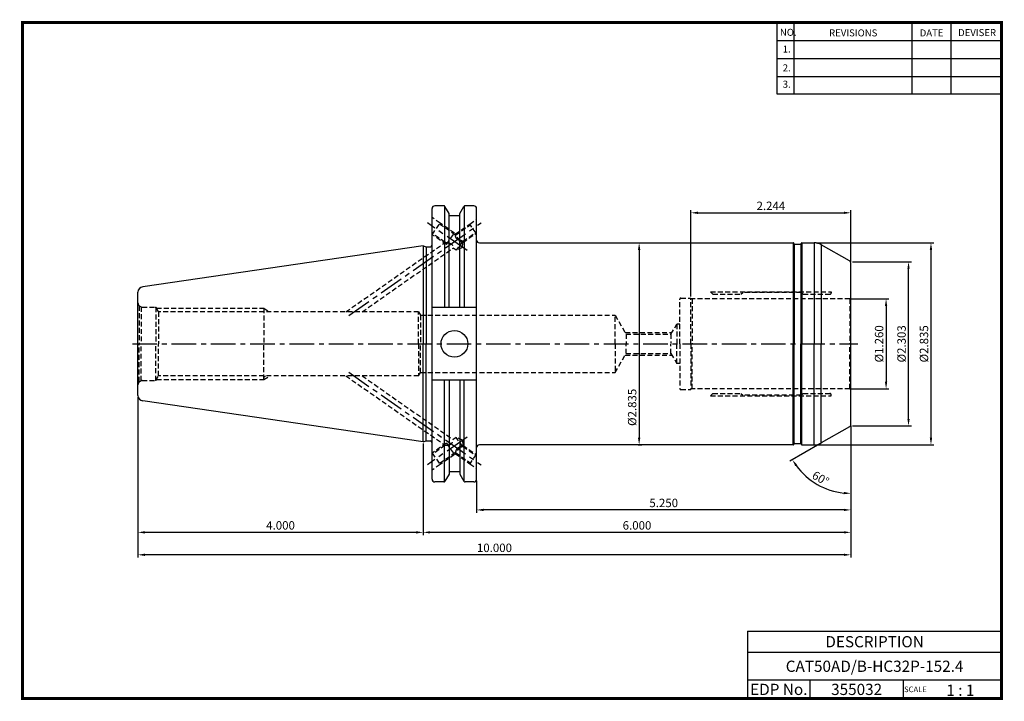
# Model space of a CAD drawing. Extents: x -1 to 350, y 0 to 243.
import ezdxf
from ezdxf.enums import TextEntityAlignment as Align

# ---------------------------------------------------------------- set-up
doc = ezdxf.new("R2010")
doc.units = 0
doc.header["$LTSCALE"] = 7
doc.header["$MEASUREMENT"] = 0
doc.linetypes.add('CENTER', pattern=[2, 1.25, -0.25, 0.25, -0.25])
doc.linetypes.add('HIDDEN', pattern=[0.375, 0.25, -0.125])
doc.layers.get('0').update_dxf_attribs({"linetype": 'CONTINUOUS'})
doc.layers.get('DEFPOINTS').update_dxf_attribs({"linetype": 'CONTINUOUS'})
doc.layers.add('CT', color=2, linetype='CENTER')
doc.layers.add('히든선', color=3, linetype='HIDDEN')
doc.styles.get("Standard").update_dxf_attribs({"font": 'ISOCP', "height": 3, "bigfont": 'WHGTXT.SHX'})
doc.dimstyles.new('ISO-25$0', dxfattribs={"dimtxt": 3, "dimasz": 2.5, "dimexe": 1.25, "dimexo": 0.625, "dimtad": 1, "dimlfac": 25.4, "dimdsep": 46, "dimtxsty": 'STANDARD', "dimcen": 2.5, "dimclrd": 2, "dimclre": 2, "dimclrt": 3, "dimadec": 0, "dimazin": 0, "dimtfac": 1, "dimtmove": 0, "dimatfit": 3, "dimfxl": 1, "dimtvp": 1, "dimtolj": 1, "dimtzin": 0, "dimarcsym": 0})
doc.dimstyles.new('ISO-25$2', dxfattribs={"dimtxt": 2.5, "dimasz": 2.5, "dimexe": 1.25, "dimexo": 0.625, "dimtad": 1, "dimtih": 1, "dimlfac": 25.4, "dimdsep": 46, "dimtxsty": 'STANDARD', "dimcen": 2.5, "dimclrd": 2, "dimclre": 2, "dimadec": 0, "dimazin": 0, "dimtfac": 1, "dimtmove": 0, "dimatfit": 3, "dimfxl": 1, "dimtvp": 1, "dimtolj": 1, "dimtzin": 0, "dimarcsym": 0})
pattern_1 = [(45, (-422.8315, 12.2475), (-1.767767, 1.767767), [])]

# ---------------------------------------------------------------- blocks, each defined once
blk = doc.blocks.new('*D161')
at = {"color": 2, "linetype": 'ByBlock', "lineweight": -2, "transparency": 16777216}
for p, q in [((295.87, 142.94), (309.18, 142.94)), ((308.18, 140.44), (308.18, 113.44)), ((295.87, 110.94), (309.18, 110.94))]:
    blk.add_line(p, q, dxfattribs=at)
at = {"color": 2, "linetype": 'Continuous', "transparency": 16777216}
for points in [[(307.76, 140.44), (308.59, 140.44), (308.18, 142.94)], [(307.76, 113.44), (308.59, 113.44), (308.18, 110.94)]]:
    blk.add_solid(points, dxfattribs=at)
at = {"layer": 'DEFPOINTS', "color": 0, "linetype": 'Continuous', "transparency": 16777216}
for p in [(295.27, 142.94), (295.27, 110.94), (308.18, 110.94)]:
    blk.add_point(p, dxfattribs=at)
at = {"color": 3, "linetype": 'Continuous', "transparency": 16777216, "insert": (306.08, 126.94), "char_height": 3, "attachment_point": 5, "rotation": 90}
blk.add_mtext('%%c1.260', dxfattribs=at)
blk = doc.blocks.new('*D162')
at = {"color": 2, "linetype": 'ByBlock', "lineweight": -2, "transparency": 16777216}
for p, q in [((296.24, 156.19), (317.18, 156.19)), ((316.18, 100.19), (316.18, 153.69)), ((296.24, 97.69), (317.18, 97.69))]:
    blk.add_line(p, q, dxfattribs=at)
at = {"color": 2, "linetype": 'Continuous', "transparency": 16777216}
for points in [[(315.76, 153.69), (316.59, 153.69), (316.18, 156.19)], [(315.76, 100.19), (316.59, 100.19), (316.18, 97.69)]]:
    blk.add_solid(points, dxfattribs=at)
at = {"layer": 'DEFPOINTS', "color": 0, "linetype": 'Continuous', "transparency": 16777216}
for p in [(295.64, 156.19), (316.18, 156.19), (295.64, 97.69)]:
    blk.add_point(p, dxfattribs=at)
at = {"color": 3, "linetype": 'Continuous', "transparency": 16777216, "insert": (314.08, 126.94), "char_height": 3, "attachment_point": 5, "rotation": 90}
blk.add_mtext('%%c2.303', dxfattribs=at)
blk = doc.blocks.new('*D163')
at = {"color": 2, "linetype": 'ByBlock', "lineweight": -2, "transparency": 16777216}
for p, q in [((283.21, 162.94), (325.18, 162.94)), ((324.18, 160.44), (324.18, 93.44)), ((283.21, 90.94), (325.18, 90.94))]:
    blk.add_line(p, q, dxfattribs=at)
at = {"color": 2, "linetype": 'Continuous', "transparency": 16777216}
for points in [[(323.76, 160.44), (324.59, 160.44), (324.18, 162.94)], [(323.76, 93.44), (324.59, 93.44), (324.18, 90.94)]]:
    blk.add_solid(points, dxfattribs=at)
at = {"layer": 'DEFPOINTS', "color": 0, "linetype": 'Continuous', "transparency": 16777216}
for p in [(282.61, 162.94), (282.61, 90.94), (324.18, 90.94)]:
    blk.add_point(p, dxfattribs=at)
at = {"color": 3, "linetype": 'Continuous', "transparency": 16777216, "insert": (322.08, 126.94), "char_height": 3, "attachment_point": 5, "rotation": 90}
blk.add_mtext('%%c2.835', dxfattribs=at)
blk = doc.blocks.new('*D164')
at = {"color": 2, "linetype": 'Continuous', "lineweight": -2, "transparency": 16777216}
for p, q in [((295.64, 97.66), (295.64, 66.73)), ((162.29, 78.12), (162.29, 66.73)), ((293.14, 67.73), (164.79, 67.73))]:
    blk.add_line(p, q, dxfattribs=at)
at = {"color": 2, "linetype": 'Continuous', "transparency": 16777216}
for points in [[(164.79, 68.15), (164.79, 67.31), (162.29, 67.73)], [(293.14, 68.15), (293.14, 67.31), (295.64, 67.73)]]:
    blk.add_solid(points, dxfattribs=at)
at = {"layer": 'DEFPOINTS', "color": 0, "linetype": 'Continuous', "transparency": 16777216}
for p in [(295.64, 98.26), (162.29, 78.72), (162.29, 67.73)]:
    blk.add_point(p, dxfattribs=at)
at = {"color": 3, "linetype": 'Continuous', "transparency": 16777216, "insert": (228.96, 69.83), "char_height": 3, "attachment_point": 5}
blk.add_mtext('5.250', dxfattribs=at)
blk = doc.blocks.new('*D165')
at = {"color": 2, "linetype": 'Continuous', "lineweight": -2, "transparency": 16777216}
for p, q in [((295.64, 97.66), (295.64, 58.73)), ((143.24, 91.41), (143.24, 58.73)), ((293.14, 59.73), (145.74, 59.73))]:
    blk.add_line(p, q, dxfattribs=at)
at = {"color": 2, "linetype": 'Continuous', "transparency": 16777216}
for points in [[(145.74, 60.15), (145.74, 59.31), (143.24, 59.73)], [(293.14, 60.15), (293.14, 59.31), (295.64, 59.73)]]:
    blk.add_solid(points, dxfattribs=at)
at = {"layer": 'DEFPOINTS', "color": 0, "linetype": 'Continuous', "transparency": 16777216}
for p in [(295.64, 98.26), (143.24, 92.01), (143.24, 59.73)]:
    blk.add_point(p, dxfattribs=at)
at = {"color": 3, "linetype": 'Continuous', "transparency": 16777216, "insert": (219.44, 61.83), "char_height": 3, "attachment_point": 5}
blk.add_mtext('6.000', dxfattribs=at)
blk = doc.blocks.new('*D166')
at = {"color": 2, "linetype": 'Continuous', "lineweight": -2, "transparency": 16777216}
for p, q in [((41.64, 107.96), (41.64, 58.73)), ((143.24, 91.41), (143.24, 58.73)), ((140.74, 59.73), (44.14, 59.73))]:
    blk.add_line(p, q, dxfattribs=at)
at = {"color": 2, "linetype": 'Continuous', "transparency": 16777216}
for points in [[(44.14, 60.15), (44.14, 59.31), (41.64, 59.73)], [(140.74, 60.15), (140.74, 59.31), (143.24, 59.73)]]:
    blk.add_solid(points, dxfattribs=at)
at = {"layer": 'DEFPOINTS', "color": 0, "linetype": 'Continuous', "transparency": 16777216}
for p in [(41.64, 108.56), (143.24, 92.01), (41.64, 59.73)]:
    blk.add_point(p, dxfattribs=at)
at = {"color": 3, "linetype": 'Continuous', "transparency": 16777216, "insert": (92.44, 61.83), "char_height": 3, "attachment_point": 5}
blk.add_mtext('4.000', dxfattribs=at)
blk = doc.blocks.new('*D167')
at = {"color": 2, "linetype": 'Continuous', "lineweight": -2, "transparency": 16777216}
for p, q in [((238.64, 143.84), (238.64, 174.65)), ((241.14, 173.65), (293.14, 173.65)), ((295.64, 156.21), (295.64, 174.65))]:
    blk.add_line(p, q, dxfattribs=at)
at = {"color": 2, "linetype": 'Continuous', "transparency": 16777216}
for points in [[(241.14, 174.07), (241.14, 173.23), (238.64, 173.65)], [(293.14, 174.07), (293.14, 173.23), (295.64, 173.65)]]:
    blk.add_solid(points, dxfattribs=at)
at = {"layer": 'DEFPOINTS', "color": 0, "linetype": 'Continuous', "transparency": 16777216}
for p in [(295.64, 173.65), (295.64, 155.61), (238.64, 143.24)]:
    blk.add_point(p, dxfattribs=at)
at = {"color": 3, "linetype": 'Continuous', "transparency": 16777216, "insert": (267.14, 175.75), "char_height": 3, "attachment_point": 5}
blk.add_mtext('2.244', dxfattribs=at)
blk = doc.blocks.new('*D168')
at = {"color": 2, "linetype": 'Continuous', "lineweight": -2, "transparency": 16777216}
for p, q in [((41.64, 107.96), (41.64, 50.73)), ((295.64, 97.66), (295.64, 50.73)), ((293.14, 51.73), (44.14, 51.73))]:
    blk.add_line(p, q, dxfattribs=at)
at = {"color": 2, "linetype": 'Continuous', "transparency": 16777216}
for points in [[(44.14, 52.15), (44.14, 51.31), (41.64, 51.73)], [(293.14, 52.15), (293.14, 51.31), (295.64, 51.73)]]:
    blk.add_solid(points, dxfattribs=at)
at = {"layer": 'DEFPOINTS', "color": 0, "linetype": 'Continuous', "transparency": 16777216}
for p in [(41.64, 108.56), (295.64, 98.26), (41.64, 51.73)]:
    blk.add_point(p, dxfattribs=at)
at = {"color": 3, "linetype": 'Continuous', "transparency": 16777216, "insert": (168.64, 53.83), "char_height": 3, "attachment_point": 5}
blk.add_mtext('10.000', dxfattribs=at)
blk = doc.blocks.new('*D169')
at = {"color": 2, "linetype": 'ByBlock', "lineweight": -2, "transparency": 16777216}
for p, q in [((219.8, 162.94), (221.2, 162.94)), ((220.2, 160.44), (220.2, 93.44)), ((219.8, 90.94), (221.2, 90.94))]:
    blk.add_line(p, q, dxfattribs=at)
at = {"color": 2, "linetype": 'Continuous', "transparency": 16777216}
for points in [[(219.79, 160.44), (220.62, 160.44), (220.2, 162.94)], [(219.79, 93.44), (220.62, 93.44), (220.2, 90.94)]]:
    blk.add_solid(points, dxfattribs=at)
at = {"layer": 'DEFPOINTS', "color": 0, "linetype": 'Continuous', "transparency": 16777216}
for p in [(219.2, 162.94), (219.2, 90.94), (220.2, 90.94)]:
    blk.add_point(p, dxfattribs=at)
at = {"color": 3, "linetype": 'Continuous', "transparency": 16777216, "insert": (218.1, 104.29), "char_height": 3, "attachment_point": 5, "rotation": 90}
blk.add_mtext('%%c2.835', dxfattribs=at)
blk = doc.blocks.new('*D170')
at = {"color": 2, "linetype": 'Continuous', "lineweight": -2, "transparency": 16777216}
for p, q in [((295.64, 97.09), (295.64, 72.62)), ((284.59, 91.31), (273.93, 85.15))]:
    blk.add_line(p, q, dxfattribs=at)
blk.add_arc((295.64, 97.69), 24.07, 215.9542, 264.0458, dxfattribs=at)
at = {"color": 2, "linetype": 'Continuous', "transparency": 16777216}
for points in [[(275.81, 83.33), (276.51, 83.78), (274.8, 85.65)], [(293.16, 74.16), (293.12, 73.33), (295.64, 73.62)]]:
    blk.add_solid(points, dxfattribs=at)
at = {"layer": 'DEFPOINTS', "color": 0, "linetype": 'Continuous', "transparency": 16777216}
for p in [(295.64, 126.94), (295.64, 98.26), (295.14, 97.4), (285.11, 91.61), (280.17, 79.25)]:
    blk.add_point(p, dxfattribs=at)
at = {"color": 3, "linetype": 'Continuous', "transparency": 16777216, "insert": (284.66, 78.66), "char_height": 3, "attachment_point": 5, "rotation": 330}
blk.add_mtext('60°', dxfattribs=at)

msp = doc.modelspace()

# ---------------------------------------------------------------- hatches: boundary and pattern name
at = {"layer": '히든선', "linetype": 'HIDDEN'}
h = msp.add_hatch(dxfattribs=at)
h.set_pattern_fill('ANSI31', color=256, scale=20, style=0)
h.set_pattern_definition(pattern_1)
h.paths.add_polyline_path([(86.4397, 139.6367), (86.4397, 138.3367), (88.6923, 138.3367)], flags=17)
h = msp.add_hatch(dxfattribs=at)
h.set_pattern_fill('ANSI31', color=256, scale=20, style=0)
h.set_pattern_definition(pattern_1)
h.paths.add_polyline_path([(86.4397, 114.2367), (86.4397, 115.5367), (88.6923, 115.5367)], flags=17)

# ---------------------------------------------------------------- linework, layer by layer
at = {"color": 2}
for p, q in [((269.3, 241.5), (269.3, 216.1239)), ((275.3, 241.5), (275.3, 216.1239)), ((317.3, 241.5), (317.3, 216.1239)), ((331.3, 241.5), (331.3, 216.1239)), ((258.8597, 24.5), (258.8597, 0.5)), ((258.8597, 24.5), (349.3, 24.5)), ((349.3, 24.5), (349.3, 0.5)), ((258.8597, 17), (349.3, 17)), ((349.3, 7), (258.8597, 7)), ((281.0644, 7), (281.0644, 0.5)), ((314.3, 7), (314.3, 0.5))]:
    msp.add_line(p, q, dxfattribs=at)
at = {"color": 2, "linetype": 'Continuous'}
for p, q in [((269.3, 235.1), (349.3, 235.1)), ((269.3, 228.7), (349.3, 228.7)), ((269.3, 222.3), (349.3, 222.3)), ((269.3, 216.1239), (349.3, 216.1239))]:
    msp.add_line(p, q, dxfattribs=at)
at = {"color": 7, "linetype": 'Continuous'}
for p, q in [((150.559, 176.1492), (147.4147, 176.1492)), ((150.8477, 176.0574), (150.8477, 139.8867)), ((157.8999, 176.0574), (157.8999, 139.8867)), ((161.2897, 176.1492), (158.1886, 176.1492)), ((146.4147, 78.7242), (146.4147, 175.1492)), ((156.2915, 172.5802), (152.4561, 172.5802)), ((143.2397, 161.8617), (43.3511, 147.2946)), ((143.2397, 161.8617), (144.3593, 161.5617)), ((143.2397, 161.8617), (143.2397, 126.9367)), ((144.3593, 161.5617), (145.9147, 161.5617)), ((144.3593, 161.5617), (144.3593, 126.9367)), ((163.2897, 162.9367), (275.1201, 162.9367)), ((275.1201, 162.9367), (275.1201, 126.9367)), ((275.4665, 162.5367), (275.2933, 162.8367)), ((275.4665, 162.5367), (275.4665, 126.9367)), ((275.6397, 162.4367), (277.6397, 162.4367)), ((277.8129, 162.5367), (277.9861, 162.8367)), ((277.8129, 162.5367), (277.8129, 126.9367)), ((278.1593, 162.9367), (282.6086, 162.9367)), ((278.1593, 162.9367), (278.1593, 126.9367)), ((282.6086, 162.9367), (282.6086, 126.9367)), ((295.1397, 156.4753), (285.1086, 162.2668)), ((285.1086, 162.2668), (285.1086, 126.9367)), ((295.6397, 126.9367), (295.6397, 155.6093)), ((41.6397, 108.5578), (41.6397, 145.3155)), ((143.2397, 92.0117), (143.2397, 126.9367)), ((144.3593, 92.3117), (144.3593, 126.9367)), ((275.1201, 90.9367), (275.1201, 126.9367)), ((275.4665, 91.3367), (275.4665, 126.9367)), ((277.8129, 91.3367), (277.8129, 126.9367)), ((278.1593, 90.9367), (278.1593, 126.9367)), ((282.6086, 90.9367), (282.6086, 126.9367)), ((285.1086, 91.6065), (285.1086, 126.9367)), ((295.6397, 98.264), (295.6397, 126.9367)), ((150.8477, 77.8159), (150.8477, 113.9867)), ((157.8999, 77.8159), (157.8999, 113.9867)), ((143.2397, 92.0117), (43.3511, 106.5787)), ((295.1397, 97.398), (285.1086, 91.6065)), ((143.2397, 92.0117), (144.3593, 92.3117)), ((144.3593, 92.3117), (145.9147, 92.3117)), ((275.4665, 91.3367), (275.2933, 91.0367)), ((275.6397, 91.4367), (277.6397, 91.4367)), ((277.8129, 91.3367), (277.9861, 91.0367)), ((275.1201, 90.9367), (163.2897, 90.9367)), ((278.1593, 90.9367), (282.6086, 90.9367)), ((156.2915, 81.2932), (152.4561, 81.2932)), ((150.559, 77.7242), (147.4147, 77.7242)), ((161.2897, 77.7242), (158.1886, 77.7242))]:
    msp.add_line(p, q, dxfattribs=at)
at = {"linetype": 'Continuous'}
for p, q in [((152.4561, 173.3633), (150.992, 175.8992)), ((156.2915, 173.3633), (157.7556, 175.8992)), ((152.4561, 139.8867), (152.4561, 173.3633)), ((156.2915, 139.8867), (156.2915, 173.3633)), ((162.2897, 78.7242), (162.2897, 175.1492)), ((162.2897, 139.8867), (146.4147, 139.8867)), ((162.2897, 113.9867), (146.4147, 113.9867)), ((152.4561, 113.9867), (152.4561, 80.51)), ((156.2915, 113.9867), (156.2915, 80.51)), ((152.4561, 80.51), (150.992, 77.9742)), ((156.2915, 80.51), (157.7556, 77.9742))]:
    msp.add_line(p, q, dxfattribs=at)
at = {"const_width": 1}
for points in [[(349.3, 0.5), (349.3, 242)], [(0, 241.5), (349.785, 241.5)], [(0.5, 241), (0.5, 0)], [(0, 0.5), (349.8, 0.5)]]:
    msp.add_lwpolyline(points, dxfattribs=at)
at = {"linetype": 'Continuous'}
msp.add_circle((154.3738, 126.9367), 4.7625, dxfattribs=at)
at = {"color": 7, "linetype": 'Continuous'}
for centre, radius, start, end in [((147.4147, 175.1492), 1, 90, 180), ((161.2897, 175.1492), 1, 0, 90), ((145.9147, 162.0617), 0.5, 270, 0), ((275.1201, 162.7367), 0.2, 30, 90), ((275.6397, 162.6367), 0.2, 210, 270), ((277.6397, 162.6367), 0.2, 270, 330), ((278.1593, 162.7367), 0.2, 90, 150), ((282.6086, 157.9367), 5, 60, 90), ((294.6397, 155.6093), 1, 0, 60), ((43.6397, 145.3155), 2, 98.297144, 180), ((43.6397, 108.5578), 2, 180, 261.702856), ((294.6397, 98.264), 1, 300, 0), ((145.9147, 91.8117), 0.5, 0, 90), ((275.6397, 91.2367), 0.2, 90, 150), ((277.6397, 91.2367), 0.2, 30, 90), ((282.6086, 95.9367), 5, 270, 300), ((275.1201, 91.1367), 0.2, 270, 330), ((278.1593, 91.1367), 0.2, 210, 270), ((147.4147, 78.7242), 1, 180, 270), ((161.2897, 78.7242), 1, 270, 0)]:
    msp.add_arc(centre, radius, start, end, dxfattribs=at)
at = {"linetype": 'Continuous'}
for centre, radius, start, end in [((150.559, 175.6492), 0.5, 30, 90), ((158.1886, 175.6492), 0.5, 90, 150), ((163.2897, 163.9367), 1, 180, 270), ((163.2897, 89.9367), 1, 90, 180), ((150.559, 78.2242), 0.5, 270, 330), ((158.1886, 78.2242), 0.5, 210, 270)]:
    msp.add_arc(centre, radius, start, end, dxfattribs=at)
at = {"layer": 'CT', "color": 2, "linetype": 'CENTER'}
for p, q in [((116.7739, 137.0661), (163.928, 170.0838)), ((158.9164, 160.1828), (144.7764, 170.0838)), ((39.6397, 126.9367), (298.1397, 126.9367)), ((116.7739, 116.8072), (163.928, 83.7895)), ((158.9164, 93.6905), (144.7764, 83.7895))]:
    msp.add_line(p, q, dxfattribs=at)
at = {"layer": '히든선', "linetype": 'HIDDEN'}
for p, q in [((149.3231, 169.9521), (146.4147, 171.9886)), ((146.4552, 165.8563), (149.3231, 169.9521)), ((154.7445, 165.6677), (149.0937, 169.6244)), ((154.4019, 166.3959), (149.3231, 169.9521)), ((154.5893, 165.9864), (159.8319, 169.6572)), ((154.7445, 165.6677), (160.0327, 169.3705)), ((159.8319, 169.6572), (162.2897, 171.3782)), ((162.1262, 166.3806), (159.8319, 169.6572)), ((146.4552, 165.8563), (146.4147, 165.8847)), ((151.534, 162.3002), (146.4552, 165.8563)), ((151.0832, 163.1041), (146.6847, 166.184)), ((151.534, 162.3002), (154.4019, 166.3959)), ((156.3383, 163.4886), (154.5893, 165.9864)), ((154.7453, 165.6631), (154.7445, 165.6677)), ((154.7477, 165.649), (154.7453, 165.6631)), ((154.7577, 165.593), (154.7453, 165.663)), ((157.3999, 163.0712), (162.1262, 166.3806)), ((157.4313, 163.5205), (161.9255, 166.6673)), ((162.1262, 166.3806), (162.2897, 166.4951)), ((115.7117, 138.3366), (151.0832, 163.1041)), ((151.0832, 163.1041), (151.1899, 163.0948)), ((151.0832, 163.1041), (151.0902, 163.1034)), ((151.0902, 163.1034), (151.1437, 163.099)), ((157.38, 163.6753), (155.04, 160.3335)), ((157.2525, 163.6884), (157.2264, 163.6912)), ((157.2781, 161.33), (157.4313, 163.5205)), ((121.4651, 138.3367), (153.9599, 161.0898)), ((155.04, 160.3335), (153.9599, 161.0898)), ((157.2781, 161.33), (155.04, 160.3335)), ((245.6397, 145.4367), (288.6397, 145.4367)), ((246.4397, 144.6367), (245.6397, 145.4367)), ((246.4397, 144.6367), (256.4397, 144.6367)), ((256.4397, 144.6367), (257.0897, 145.2867)), ((277.9897, 145.2867), (257.0897, 145.2867)), ((278.6397, 144.6367), (277.9897, 145.2867)), ((278.6397, 144.6367), (288.1397, 144.6367)), ((288.6397, 145.4367), (288.6397, 145.1367)), ((42.079, 140.476), (42.079, 126.9367)), ((42.079, 140.476), (42.7515, 140.0878)), ((234.6397, 126.9367), (234.6397, 142.8367)), ((235.0397, 143.2367), (238.6397, 143.2367)), ((238.6397, 126.9367), (238.6397, 143.2367)), ((295.2737, 142.9367), (238.6397, 142.9367)), ((239.1397, 142.9367), (239.1397, 126.9367)), ((295.2737, 142.9367), (295.6397, 143.148)), ((295.2737, 142.9367), (295.2737, 126.9367)), ((42.7515, 140.0878), (42.7515, 126.9367)), ((43.1397, 140.0367), (47.9897, 140.0367)), ((47.9897, 140.0367), (47.9897, 126.9367)), ((47.9897, 140.0367), (48.9828, 138.3367)), ((48.2234, 139.6367), (86.4397, 139.6367)), ((141.6397, 138.3367), (48.9828, 138.3367)), ((48.9828, 138.3367), (48.9828, 126.9367)), ((86.4397, 139.6367), (86.4397, 126.9367)), ((86.4397, 139.6367), (88.6923, 138.3367)), ((141.6397, 126.9367), (141.6397, 138.3367)), ((141.6397, 138.3367), (142.3037, 137.1867)), ((142.3037, 137.1867), (211.6397, 137.1867)), ((142.3037, 137.1867), (142.3037, 126.9367)), ((211.6397, 126.9367), (211.6397, 137.1867)), ((211.6397, 137.1867), (215.5368, 130.4367)), ((231.5367, 130.4367), (233.6397, 133.9367)), ((234.6397, 133.9367), (233.6397, 133.9367)), ((233.6397, 133.9367), (233.6397, 126.9367)), ((215.2481, 130.9367), (231.8371, 130.9367)), ((215.5368, 130.4367), (231.5367, 130.4367)), ((215.5368, 130.4367), (215.5368, 126.9367)), ((231.5367, 130.4367), (231.5367, 127.0367)), ((42.079, 113.3973), (42.079, 126.9367)), ((42.7515, 113.7855), (42.7515, 126.9367)), ((47.9897, 113.8367), (47.9897, 126.9367)), ((48.9828, 115.5367), (48.9828, 126.9367)), ((86.4397, 114.2367), (86.4397, 126.9367)), ((141.6397, 126.9367), (141.6397, 115.5367)), ((142.3037, 116.6867), (142.3037, 126.9367)), ((211.6397, 126.9367), (211.6397, 116.6867)), ((215.5368, 123.4367), (215.5368, 126.9367)), ((231.5367, 123.4367), (231.5367, 126.8367)), ((233.6397, 119.9367), (233.6397, 126.9367)), ((234.6397, 126.9367), (234.6397, 111.0367)), ((238.6397, 126.9367), (238.6397, 110.6367)), ((239.1397, 110.9367), (239.1397, 126.9367)), ((295.2737, 110.9367), (295.2737, 126.9367)), ((211.6397, 116.6867), (215.5368, 123.4367)), ((215.2481, 122.9367), (231.8371, 122.9367)), ((215.5368, 123.4367), (231.5367, 123.4367)), ((231.5367, 123.4367), (233.6397, 119.9367)), ((234.6397, 119.9367), (233.6397, 119.9367)), ((141.6397, 115.5367), (142.3037, 116.6867)), ((142.3037, 116.6867), (211.6397, 116.6867)), ((42.079, 113.3973), (42.7515, 113.7855)), ((43.1397, 113.8367), (47.9897, 113.8367)), ((47.9897, 113.8367), (48.9828, 115.5367)), ((48.2234, 114.2367), (86.4397, 114.2367)), ((141.6397, 115.5367), (48.9828, 115.5367)), ((86.4397, 114.2367), (88.6923, 115.5367)), ((115.7117, 115.5367), (151.0832, 90.7692)), ((121.4651, 115.5367), (153.9599, 92.7835)), ((235.0397, 110.6367), (238.6397, 110.6367)), ((295.2737, 110.9367), (238.6397, 110.9367)), ((246.4397, 109.2367), (245.6397, 108.4367)), ((246.4397, 109.2367), (256.4397, 109.2367)), ((256.4397, 109.2367), (257.0897, 108.5867)), ((278.6397, 109.2367), (277.9897, 108.5867)), ((278.6397, 109.2367), (288.1397, 109.2367)), ((295.2737, 110.9367), (295.6397, 110.7253)), ((245.6397, 108.4367), (288.6397, 108.4367)), ((277.9897, 108.5867), (257.0897, 108.5867)), ((288.6397, 108.4367), (288.6397, 108.7367)), ((151.534, 91.5732), (146.4552, 88.017)), ((151.534, 91.5732), (154.4019, 87.4774)), ((155.04, 93.5398), (153.9599, 92.7835)), ((157.2781, 92.5433), (155.04, 93.5398)), ((157.38, 90.198), (155.04, 93.5398)), ((157.2781, 92.5433), (157.4313, 90.3528)), ((146.4552, 88.017), (146.4147, 87.9886)), ((146.4552, 88.017), (149.3231, 83.9212)), ((151.0832, 90.7692), (146.6847, 87.6893)), ((154.7445, 88.2056), (149.0937, 84.2489)), ((151.0832, 90.7692), (151.1899, 90.7785)), ((151.0832, 90.7692), (151.0902, 90.7699)), ((151.0902, 90.7699), (151.1437, 90.7743)), ((156.3383, 90.3847), (154.5893, 87.887)), ((154.5893, 87.887), (159.8319, 84.2161)), ((154.7453, 88.2103), (154.7445, 88.2056)), ((154.7445, 88.2056), (160.0327, 84.5028)), ((154.7577, 88.2803), (154.7453, 88.2103)), ((154.7477, 88.2243), (154.7453, 88.2103)), ((157.2525, 90.185), (157.2264, 90.1822)), ((157.3999, 90.8021), (162.1262, 87.4927)), ((157.4313, 90.3528), (161.9255, 87.206)), ((154.4019, 87.4774), (149.3231, 83.9212)), ((162.1262, 87.4927), (159.8319, 84.2161)), ((159.8319, 84.2161), (162.2897, 82.4951)), ((162.1262, 87.4927), (162.2897, 87.3782)), ((149.3231, 83.9212), (146.4147, 81.8847))]:
    msp.add_line(p, q, dxfattribs=at)
for centre, radius, start, end in [((160.7886, 166.6971), 6.1311, 190.37454, 190.827878), ((149.658, 146.0265), 17.137, 84.540248, 84.871434), ((151.1733, 157.6603), 5.3998, 77.270763, 79.603463), ((158.2769, 173.6935), 10.0571, 261.7949, 262.973604), ((158.5869, 176.213), 12.5955, 262.975916, 263.798807), ((158.8231, 178.4175), 14.8126, 263.913253, 264.408978), ((158.8586, 164.0709), 1.5306, 194.97723, 195.523026), ((158.7804, 164.0489), 1.4494, 195.514023, 197.067066), ((158.6813, 164.0185), 1.3457, 197.068338, 198.483459), ((288.1397, 145.1367), 0.5, 270, 360), ((43.1397, 141.5367), 1.5, 180, 225), ((235.0397, 142.8367), 0.4, 90, 180), ((235.0397, 142.8367), 0.4, 90, 180), ((43.1397, 141.5367), 1.5, 255, 270), ((43.1397, 112.3367), 1.5, 135, 180), ((43.1397, 112.3367), 1.5, 90, 105), ((235.0397, 111.0367), 0.4, 180, 270), ((235.0397, 111.0367), 0.4, 180, 270), ((288.1397, 108.7367), 0.5, 0, 90), ((149.658, 107.8468), 17.137, 275.128566, 275.459752), ((151.1733, 96.213), 5.3998, 280.396537, 282.729237), ((160.7886, 87.1762), 6.1311, 169.172122, 169.62546), ((158.2769, 80.1798), 10.0571, 97.026396, 98.2051), ((158.5869, 77.6603), 12.5955, 96.201193, 97.024084), ((158.8231, 75.4559), 14.8126, 95.591022, 96.086747), ((158.8586, 89.8024), 1.5306, 164.476974, 165.02277), ((158.7804, 89.8244), 1.4494, 162.932934, 164.485977), ((158.6813, 89.8548), 1.3457, 161.516541, 162.931662)]:
    msp.add_arc(centre, radius, start, end, dxfattribs=at)
for points, knots in [([(154.8214, 165.2924), (154.8154, 165.317), (154.7955, 165.401), (154.7781, 165.4855), (154.7666, 165.5453)], [0, 0, 0, 0, 0.29381765, 1, 1, 1, 1]), ([(154.8646, 165.1309), (154.8605, 165.1449), (154.8452, 165.1985), (154.8312, 165.2525), (154.8214, 165.2924)], [0, 0, 0, 0, 0.26285784, 1, 1, 1, 1]), ([(155.5192, 164.1485), (155.4278, 164.2088), (155.2601, 164.3485), (155.0215, 164.6755), (154.9168, 164.9525), (154.8646, 165.1309)], [0, 0, 0, 0, 0.2727777, 0.53724483, 1, 1, 1, 1]), ([(151.2886, 163.0857), (151.3473, 163.0801), (151.6348, 163.0509), (151.9216, 163.0132), (152.1478, 162.9714)], [0, 0, 0, 0, 0.20425169, 1, 1, 1, 1]), ([(152.3631, 162.9274), (152.502, 162.8959), (152.7824, 162.8195), (153.1843, 162.6363), (153.5157, 162.3427), (153.7216, 161.9848), (153.839, 161.6472), (153.9116, 161.3527), (153.9454, 161.1739), (153.9599, 161.0898)], [0, 0, 0, 0, 0.16182603, 0.32966882, 0.49763633, 0.65544772, 0.79334749, 0.90297308, 1, 1, 1, 1]), ([(155.9283, 163.9481), (155.893, 163.9609), (155.7512, 164.0156), (155.6149, 164.0856), (155.5192, 164.1485)], [0, 0, 0, 0, 0.24701864, 1, 1, 1, 1]), ([(156.3884, 163.8197), (156.3503, 163.828), (156.1951, 163.8636), (156.0415, 163.9073), (155.9283, 163.9481)], [0, 0, 0, 0, 0.24479034, 1, 1, 1, 1]), ([(156.8416, 163.7394), (156.8051, 163.7447), (156.6534, 163.7677), (156.5023, 163.795), (156.3884, 163.8197)], [0, 0, 0, 0, 0.24071609, 1, 1, 1, 1]), ([(157.2255, 163.4547), (157.2396, 163.3951), (157.2721, 163.2903), (157.3257, 163.1773), (157.3565, 163.13), (157.3688, 163.1123), (157.3813, 163.0944), (157.3907, 163.0827), (157.3999, 163.0713)], [0, 0, 0, 0, 0.33333333, 0.66666667, 1, 1, 1, 1.33717206, 1.33717206, 1.33717206, 1.33717206]), ([(157.4313, 163.5205), (157.4307, 163.522), (157.4212, 163.5455), (157.4125, 163.5693), (157.405, 163.5919)], [0, 0, 0, 0, 0.06259557, 1, 1, 1, 1]), ([(152.3631, 90.9459), (152.502, 90.9775), (152.7824, 91.0538), (153.1843, 91.237), (153.5157, 91.5306), (153.7216, 91.8885), (153.839, 92.2261), (153.9116, 92.5207), (153.9454, 92.6994), (153.9599, 92.7835)], [0, 0, 0, 0, 0.16182603, 0.32966882, 0.49763633, 0.65544772, 0.79334749, 0.90297308, 1, 1, 1, 1]), ([(151.2886, 90.7876), (151.3473, 90.7933), (151.6348, 90.8224), (151.9216, 90.8601), (152.1478, 90.9019)], [0, 0, 0, 0, 0.20425169, 1, 1, 1, 1]), ([(154.8214, 88.5809), (154.8154, 88.5563), (154.7955, 88.4723), (154.7781, 88.3878), (154.7666, 88.328)], [0, 0, 0, 0, 0.29381765, 1, 1, 1, 1]), ([(154.8646, 88.7424), (154.8605, 88.7284), (154.8452, 88.6748), (154.8312, 88.6208), (154.8214, 88.5809)], [0, 0, 0, 0, 0.26285784, 1, 1, 1, 1]), ([(155.5192, 89.7248), (155.4278, 89.6646), (155.2601, 89.5248), (155.0215, 89.1978), (154.9168, 88.9208), (154.8646, 88.7424)], [0, 0, 0, 0, 0.2727777, 0.53724483, 1, 1, 1, 1]), ([(155.9283, 89.9252), (155.893, 89.9124), (155.7512, 89.8577), (155.6149, 89.7877), (155.5192, 89.7248)], [0, 0, 0, 0, 0.24701864, 1, 1, 1, 1]), ([(156.3884, 90.0536), (156.3503, 90.0453), (156.1951, 90.0097), (156.0415, 89.966), (155.9283, 89.9252)], [0, 0, 0, 0, 0.24479034, 1, 1, 1, 1]), ([(156.8416, 90.1339), (156.8051, 90.1286), (156.6534, 90.1056), (156.5023, 90.0783), (156.3884, 90.0536)], [0, 0, 0, 0, 0.24071609, 1, 1, 1, 1]), ([(157.2255, 90.4186), (157.2396, 90.4782), (157.2721, 90.583), (157.3257, 90.6961), (157.3565, 90.7434), (157.3688, 90.761), (157.3813, 90.7789), (157.3907, 90.7907), (157.3999, 90.802)], [0, 0, 0, 0, 0.33333333, 0.66666667, 1, 1, 1, 1.33717206, 1.33717206, 1.33717206, 1.33717206]), ([(157.4313, 90.3528), (157.4307, 90.3513), (157.4212, 90.3278), (157.4125, 90.304), (157.405, 90.2814)], [0, 0, 0, 0, 0.06259557, 1, 1, 1, 1])]:
    msp.add_open_spline(points, degree=3, knots=knots, dxfattribs=at)
for points in [[(156.3383, 163.4886), (156.4172, 163.4842), (156.5733, 163.4766), (156.801, 163.4676), (157.0202, 163.4604), (157.1586, 163.4565), (157.2255, 163.4547)], [(156.3383, 90.3847), (156.4172, 90.3891), (156.5733, 90.3967), (156.801, 90.4057), (157.0202, 90.413), (157.1586, 90.4169), (157.2255, 90.4186)]]:
    msp.add_open_spline(points, degree=3, dxfattribs=at)
for p in [(47.9897, 139.9367), (47.9897, 113.9367)]:
    msp.add_point(p, dxfattribs=at)

# ---------------------------------------------------------------- texts
at = {"color": 7}
for s, height, p in [('NO.', 2.5, (270.347, 236.7501)), ('REVISIONS', 2.5, (287.8764, 236.5402)), ('DATE', 2.5, (320.1494, 236.5402)), ('DEVISER', 2.5, (333.8388, 236.6452)), ('1.', 2.5, (271.3605, 230.7949)), ('2.', 2.5, (271.3605, 224.0856)), ('3.', 2.5, (271.3605, 218.2401)), ('SCALE', 2, (314.5753, 2.77)), ('1 : 1', 4, (329.6368, 1.452))]:
    msp.add_text(s, height=height, dxfattribs=at).set_placement(p)
at = {"color": 7, "linetype": 'Continuous'}
msp.add_text('DESCRIPTION', height=4, dxfattribs=at).set_placement((304.0798, 20.75), align=Align.MIDDLE_CENTER)
at = {"color": 3, "linetype": 'Continuous'}
msp.add_text('CAT50AD/B-HC32P-152.4', height=4, dxfattribs=at).set_placement((304.0798, 12), align=Align.MIDDLE_CENTER)
at = {"color": 7}
for s, p in [('EDP No.', (269.9621, 3.75)), ('355032', (297.6822, 3.75))]:
    msp.add_text(s, height=4, dxfattribs=at).set_placement(p, align=Align.MIDDLE_CENTER)

# ---------------------------------------------------------------- dimensions: what is measured, and where the dimension line sits
at = {"linetype": 'Continuous'}
dim = msp.add_linear_dim(base=(295.6397, 173.6509), p1=(238.6397, 143.2367), p2=(295.6397, 155.6093), dimstyle='ISO-25$0', override={"dimexe": 1, "dimexo": 0.6, "dimgap": 0.6, "dimdec": 3, "dimlfac": 0.03937, "dimcen": -1, "dimaunit": 1, "dimtp": 0.1, "dimtm": 0.1, "dimtfac": 0.7, "dimtdec": 3, "dimatfit": 2, "dimtolj": 0, "dimtzin": 8}, dxfattribs=at)
dim.commit()
dim.dimension.update_dxf_attribs({"geometry": '*D167', "text_midpoint": (267.1397, 175.7512)})
for base, p1, p2, override, picture, middle in [((220.2049, 90.9367), (219.2049, 162.9367), (219.2049, 90.9367), {"dimexe": 1, "dimexo": 0.6, "dimgap": 0.6, "dimdec": 3, "dimlfac": 0.03937, "dimpost": '%%c<>', "dimcen": -1, "dimaunit": 1, "dimazin": 2, "dimtp": 0.1, "dimtm": 0.1, "dimtfac": 0.7, "dimtdec": 3, "dimatfit": 2, "dimtolj": 0, "dimtzin": 8, "dimarcsym": 1}, '*D169', (220.2049, 104.29)), ((324.1781, 90.9367), (282.6086, 162.9367), (282.6086, 90.9367), {"dimexe": 1, "dimexo": 0.6, "dimgap": 0.6, "dimdec": 3, "dimlfac": 0.03937, "dimpost": '%%c<>', "dimcen": -1, "dimaunit": 1, "dimazin": 2, "dimtp": 0.1, "dimtm": 0.1, "dimtfac": 0.7, "dimtdec": 3, "dimtmove": 0, "dimatfit": 2, "dimtolj": 0, "dimtzin": 8, "dimarcsym": 1}, '*D163', (324.1781, 126.9367)), ((316.1781, 156.1867), (295.6397, 97.6867), (295.6397, 156.1867), {"dimexe": 1, "dimexo": 0.6, "dimgap": 0.6, "dimdec": 3, "dimlfac": 0.03937, "dimpost": '%%c<>', "dimcen": -1, "dimaunit": 1, "dimazin": 2, "dimtp": 0.1, "dimtm": 0.1, "dimtfac": 0.7, "dimtdec": 3, "dimtmove": 0, "dimatfit": 2, "dimtolj": 0, "dimtzin": 8, "dimarcsym": 1}, '*D162', (316.1781, 126.9367))]:
    dim = msp.add_linear_dim(base=base, p1=p1, p2=p2, angle=90, dimstyle='ISO-25$0', override=override, dxfattribs=at)
    dim.commit()
    dim.dimension.update_dxf_attribs({"geometry": picture, "text_midpoint": middle, "dimtype": 160})
dim = msp.add_linear_dim(base=(308.1781, 110.9367), p1=(295.2737, 142.9367), p2=(295.2737, 110.9367), angle=90, text='<>0', dimstyle='ISO-25$0', override={"dimexe": 1, "dimexo": 0.6, "dimgap": 0.6, "dimdec": 3, "dimlfac": 0.03937, "dimpost": '%%c<>', "dimcen": -1, "dimaunit": 1, "dimazin": 2, "dimtp": 0.1, "dimtm": 0.1, "dimtfac": 0.7, "dimtdec": 3, "dimtmove": 0, "dimatfit": 2, "dimtolj": 0, "dimtzin": 8, "dimarcsym": 1}, dxfattribs=at)
dim.commit()
dim.dimension.update_dxf_attribs({"geometry": '*D161', "text_midpoint": (306.0778, 126.9367)})
dim = msp.add_angular_dim_2l(base=(280.1692, 79.2496), line1=((295.6397, 98.264), (295.6397, 126.9367)), line2=((295.1397, 97.398), (285.1086, 91.6065)), dimstyle='ISO-25$2', override={"dimexe": 1, "dimexo": 0.6, "dimgap": 0.6, "dimtih": 0, "dimdec": 3, "dimlfac": 0.03937, "dimcen": -1, "dimclrt": 3, "dimaunit": 1, "dimtp": 0.1, "dimtm": 0.1, "dimtfac": 0.7, "dimtdec": 3, "dimatfit": 2, "dimtolj": 0, "dimtzin": 8}, dxfattribs=at)
dim.commit()
dim.dimension.update_dxf_attribs({"geometry": '*D170', "text_midpoint": (284.6558, 78.6619)})
for base, p1, p2, picture, middle in [((41.6397, 59.7293), (143.2397, 92.0117), (41.6397, 108.5578), '*D166', (92.4397, 59.7293)), ((41.6397, 51.7293), (295.6397, 98.264), (41.6397, 108.5578), '*D168', (168.6397, 51.7293)), ((143.2397, 59.7293), (295.6397, 98.264), (143.2397, 92.0117), '*D165', (219.4397, 59.7293))]:
    dim = msp.add_linear_dim(base=base, p1=p1, p2=p2, text='<>.000', dimstyle='ISO-25$0', override={"dimexe": 1, "dimexo": 0.6, "dimgap": 0.6, "dimdec": 3, "dimlfac": 0.03937, "dimcen": -1, "dimaunit": 1, "dimtp": 0.1, "dimtm": 0.1, "dimtfac": 0.7, "dimtdec": 3, "dimtmove": 0, "dimatfit": 2, "dimtolj": 0, "dimtzin": 8}, dxfattribs=at)
    dim.commit()
    dim.dimension.update_dxf_attribs({"geometry": picture, "text_midpoint": middle, "dimtype": 160})
dim = msp.add_linear_dim(base=(162.2897, 67.7293), p1=(295.6397, 98.264), p2=(162.2897, 78.7242), text='<>0', dimstyle='ISO-25$0', override={"dimexe": 1, "dimexo": 0.6, "dimgap": 0.6, "dimdec": 3, "dimlfac": 0.03937, "dimcen": -1, "dimaunit": 1, "dimtp": 0.1, "dimtm": 0.1, "dimtfac": 0.7, "dimtdec": 3, "dimtmove": 0, "dimatfit": 2, "dimtolj": 0, "dimtzin": 8}, dxfattribs=at)
dim.commit()
dim.dimension.update_dxf_attribs({"geometry": '*D164', "text_midpoint": (228.9647, 69.8296)})

doc.saveas('drawing.dxf')
